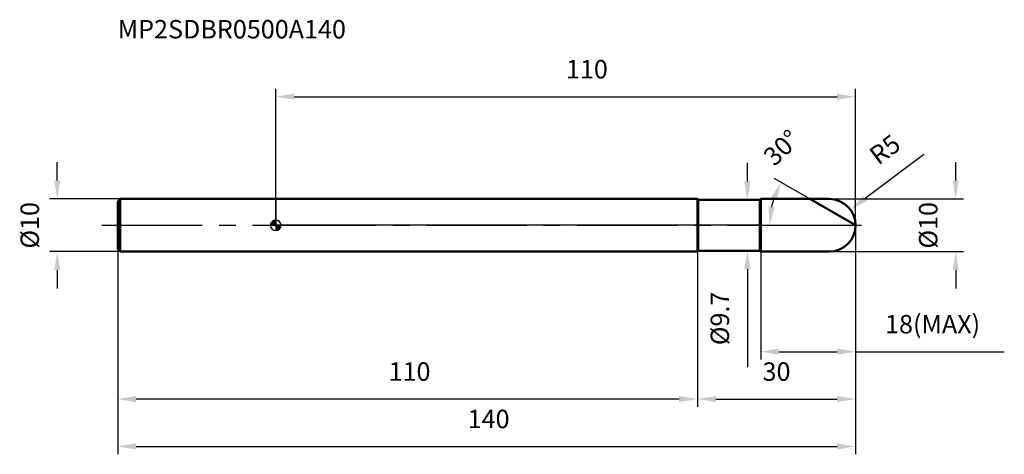
# Model space of a CAD drawing. Units: millimetres. Extents: x -49 to 138, y -44 to 39.
import ezdxf

# ---------------------------------------------------------------- set-up
doc = ezdxf.new("R2010")
doc.units = ezdxf.units.MM
doc.linetypes.add('CENTER2', pattern=[28.575, 19.05, -3.175, 3.175, -3.175])
for name, color, linetype, lineweight in [('1', 4, 'Continuous', 50), ('2', 7, 'Continuous', 25), ('4', 2, 'CENTER2', 25), ('cut', 1, 'Continuous', 25), ('nocut', 7, 'Continuous', 25), ('sk1', 4, 'Continuous', 50), ('sk2', 7, 'Continuous', 25), ('sk4', 2, 'CENTER2', 25), ('sk6', 5, 'Continuous', 35)]:
    doc.layers.add(name, color=color, linetype=linetype, lineweight=lineweight)
doc.layers.add('7', color=5, linetype='Continuous')
doc.styles.add('simplex', font='txt.shx', dxfattribs={"height": 3.5})
doc.styles.get("Standard").update_dxf_attribs({"font": 'txt.shx', "bigfont": '@extfont2.shx'})
doc.dimstyles.new('コピー - ISO-25', dxfattribs={"dimscale": 0, "dimtxt": 3.5, "dimasz": 3.5, "dimexe": 1.5, "dimexo": 0, "dimgap": 2.3, "dimtad": 1, "dimdsep": 46, "dimtxsty": 'simplex', "dimcen": 0.09, "dimclrd": 256, "dimclre": 256, "dimclrt": 256, "dimadec": 0, "dimazin": 0, "dimtfac": 1, "dimtofl": 0, "dimtmove": 0, "dimatfit": 3, "dimfxl": 1, "dimtolj": 1, "dimlwd": -1, "dimlwe": -1, "dimarcsym": 0})

# ---------------------------------------------------------------- blocks, each defined once
blk = doc.blocks.new('zero block')
h = blk.add_hatch(color=7)
h.paths.add_polyline_path([(0, 1, 0.414214), (-1, 0), (0, 0)])
h.paths.add_polyline_path([(1, 0), (0, 0), (0, -1, 0.414214)])
at = {"color": 7, "ltscale": 0.2}
for p, q in [((-1, 0), (1, 0)), ((0, -1), (0, 1))]:
    blk.add_line(p, q, dxfattribs=at)
for start, end in [(90, 180), (180, 270), (0, 90), (270, 0)]:
    blk.add_arc((0, 0), 1, start, end, dxfattribs=at)
blk = doc.blocks.new('*D141')
at = {"layer": '2'}
for p, q in [((129, 8.5), (129, 12)), ((105, 5), (130.5, 5)), ((105, -5), (130.5, -5)), ((129, -8.5), (129, -12))]:
    blk.add_line(p, q, dxfattribs=at)
for points in [[(128.42, 8.5), (129.58, 8.5), (129, 5)], [(128.42, -8.5), (129.58, -8.5), (129, -5)]]:
    blk.add_solid(points, dxfattribs=at)
at = {"layer": 'Defpoints', "color": 0}
for p in [(105, 5), (129, 5), (105, -5)]:
    blk.add_point(p, dxfattribs=at)
at = {"layer": '2', "insert": (122.03, 0), "char_height": 3.5, "width": 10.6167, "attachment_point": 2, "rotation": 90, "line_spacing_factor": 0.9, "style": 'simplex'}
blk.add_mtext('\\A1;%%c10', dxfattribs=at)
blk = doc.blocks.new('*D142')
at = {"layer": '2'}
for p, q in [((122.97, 13.43), (111.81, 5.09)), ((104.91, 0), (105.09, 0)), ((105, -0.09), (105, 0.09))]:
    blk.add_line(p, q, dxfattribs=at)
blk.add_solid([(111.46, 5.56), (112.16, 4.62), (109, 2.99)], dxfattribs=at)
at = {"layer": 'Defpoints', "color": 0}
for p in [(109, 2.99), (105, 0)]:
    blk.add_point(p, dxfattribs=at)
at = {"layer": '2', "insert": (112.24, 14.11), "char_height": 3.5, "width": 5.95, "attachment_point": 1, "rotation": 36.7776, "line_spacing_factor": 0.9, "style": 'simplex'}
blk.add_mtext('\\A1;R5', dxfattribs=at)
blk = doc.blocks.new('*D144')
at = {"layer": '2'}
for p, q in [((110, 0), (110, -34.5)), ((80, -5), (80, -34.5)), ((83.5, -33), (106.5, -33))]:
    blk.add_line(p, q, dxfattribs=at)
for points in [[(83.5, -32.42), (83.5, -33.58), (80, -33)], [(106.5, -32.42), (106.5, -33.58), (110, -33)]]:
    blk.add_solid(points, dxfattribs=at)
at = {"layer": 'Defpoints', "color": 0}
for p in [(110, 0), (80, -5), (110, -33)]:
    blk.add_point(p, dxfattribs=at)
at = {"layer": '2', "insert": (95, -26.03), "char_height": 3.5, "width": 5.95, "attachment_point": 2, "line_spacing_factor": 0.9, "style": 'simplex'}
blk.add_mtext('\\A1;30', dxfattribs=at)
blk = doc.blocks.new('*D145')
at = {"layer": '2'}
for p, q in [((110, 0), (110, -25.5)), ((92, -5), (92, -25.5)), ((95.5, -24), (106.5, -24)), ((110, -24), (138.22, -24))]:
    blk.add_line(p, q, dxfattribs=at)
for points in [[(95.5, -23.42), (95.5, -24.58), (92, -24)], [(106.5, -23.42), (106.5, -24.58), (110, -24)]]:
    blk.add_solid(points, dxfattribs=at)
at = {"layer": 'Defpoints', "color": 0}
for p in [(110, 0), (92, -5), (110, -24)]:
    blk.add_point(p, dxfattribs=at)
at = {"layer": '2', "insert": (115.59, -17.03), "char_height": 3.5, "width": 20.825, "attachment_point": 1, "line_spacing_factor": 0.9, "style": 'simplex'}
blk.add_mtext('\\A1;18(MAX)', dxfattribs=at)
blk = doc.blocks.new('*D146')
at = {"layer": 'Defpoints', "color": 0}
for p in [(-41.46, 5), (-29.5, 5), (-29.5, -5)]:
    blk.add_point(p, dxfattribs=at)
at = {"layer": 'sk2'}
for p, q in [((-41.46, 8.5), (-41.46, 12)), ((-29.5, 5), (-42.96, 5)), ((-29.5, -5), (-42.96, -5)), ((-41.46, -8.5), (-41.46, -12))]:
    blk.add_line(p, q, dxfattribs=at)
for points in [[(-42.04, 8.5), (-40.88, 8.5), (-41.46, 5)], [(-42.04, -8.5), (-40.88, -8.5), (-41.46, -5)]]:
    blk.add_solid(points, dxfattribs=at)
at = {"layer": 'sk2', "insert": (-48.43, 0), "char_height": 3.5, "width": 10.6167, "attachment_point": 2, "rotation": 90, "line_spacing_factor": 0.9, "style": 'simplex'}
blk.add_mtext('\\A1;%%c10', dxfattribs=at)
blk = doc.blocks.new('*D147')
at = {"layer": 'Defpoints', "color": 0}
for p in [(110, 0), (-30, -4.5), (110, -42)]:
    blk.add_point(p, dxfattribs=at)
at = {"layer": 'sk2'}
for p, q in [((110, 0), (110, -43.5)), ((-30, -4.5), (-30, -43.5)), ((-26.5, -42), (106.5, -42))]:
    blk.add_line(p, q, dxfattribs=at)
for points in [[(-26.5, -41.42), (-26.5, -42.58), (-30, -42)], [(106.5, -41.42), (106.5, -42.58), (110, -42)]]:
    blk.add_solid(points, dxfattribs=at)
at = {"layer": 'sk2', "insert": (40.37, -35.03), "char_height": 3.5, "width": 8.925, "attachment_point": 2, "line_spacing_factor": 0.9, "style": 'simplex'}
blk.add_mtext('\\A1;140', dxfattribs=at)
blk = doc.blocks.new('*D148')
at = {"layer": 'Defpoints', "color": 0}
for p in [(-30, -4.5), (80, -5), (-30, -33)]:
    blk.add_point(p, dxfattribs=at)
at = {"layer": 'sk2'}
for p, q in [((-30, -4.5), (-30, -34.5)), ((80, -5), (80, -34.5)), ((76.5, -33), (-26.5, -33))]:
    blk.add_line(p, q, dxfattribs=at)
for points in [[(-26.5, -32.42), (-26.5, -33.58), (-30, -33)], [(76.5, -32.42), (76.5, -33.58), (80, -33)]]:
    blk.add_solid(points, dxfattribs=at)
at = {"layer": 'sk2', "insert": (25.37, -26.03), "char_height": 3.5, "width": 8.925, "attachment_point": 2, "line_spacing_factor": 0.9, "style": 'simplex'}
blk.add_mtext('\\A1;110', dxfattribs=at)
blk = doc.blocks.new('*D149')
at = {"layer": '2'}
for p, q in [((0, 0), (0, 25.93)), ((3.5, 24.43), (106.5, 24.43)), ((110, 0), (110, 25.93))]:
    blk.add_line(p, q, dxfattribs=at)
for points in [[(3.5, 25.01), (3.5, 23.85), (0, 24.43)], [(106.5, 25.01), (106.5, 23.85), (110, 24.43)]]:
    blk.add_solid(points, dxfattribs=at)
at = {"layer": 'Defpoints', "color": 0}
for p in [(110, 24.43), (0, 0), (110, 0)]:
    blk.add_point(p, dxfattribs=at)
at = {"layer": '2', "insert": (59.02, 31.4), "char_height": 3.5, "width": 8.925, "attachment_point": 2, "line_spacing_factor": 0.9, "style": 'simplex'}
blk.add_mtext('\\A1;110', dxfattribs=at)
blk = doc.blocks.new('*D150')
at = {"layer": '2'}
for p, q in [((89.47, 8.35), (89.47, 11.85)), ((80.15, 4.85), (90.97, 4.85)), ((80.15, -4.85), (90.97, -4.85)), ((89.47, -8.35), (89.47, -26.95))]:
    blk.add_line(p, q, dxfattribs=at)
for points in [[(88.88, 8.35), (90.05, 8.35), (89.47, 4.85)], [(88.88, -8.35), (90.05, -8.35), (89.47, -4.85)]]:
    blk.add_solid(points, dxfattribs=at)
at = {"layer": 'Defpoints', "color": 0}
for p in [(80.15, 4.85), (80.15, -4.85), (89.47, -4.85)]:
    blk.add_point(p, dxfattribs=at)
at = {"layer": '2', "insert": (82.5, -12.6), "char_height": 3.5, "width": 13.5917, "attachment_point": 3, "rotation": 90, "line_spacing_factor": 0.9, "style": 'simplex'}
blk.add_mtext('\\A1;%%c9.7', dxfattribs=at)
blk = doc.blocks.new('*D151')
at = {"layer": '2'}
blk.add_line((101.34, 5), (94.56, 8.91), dxfattribs=at)
blk.add_arc((110, 0), 16.32, 162.3085, 167.6915, dxfattribs=at)
for points in [[(93.91, 5.2), (94.98, 4.72), (95.86, 8.16)], [(94.63, 3.42), (93.47, 3.54), (93.68, 0)]]:
    blk.add_solid(points, dxfattribs=at)
at = {"layer": 'Defpoints', "color": 0}
for p in [(101.34, 5), (93.92, 2.83), (0, 0), (110, 0), (113, 0)]:
    blk.add_point(p, dxfattribs=at)
at = {"layer": '2', "insert": (95.95, 14.75), "char_height": 3.5, "attachment_point": 5, "rotation": 43.6168, "style": 'simplex'}
blk.add_mtext('\\A1;30°', dxfattribs=at)

msp = doc.modelspace()

# ---------------------------------------------------------------- linework, layer by layer
at = {"layer": '1'}
for p, q in [((80, 5), (0, 5)), ((80.15, 4.85), (80, 5)), ((80, 5), (80, -5)), ((80.15, 4.85), (91.85, 4.85)), ((80.15, 4.85), (80.15, -4.85)), ((92, 5), (91.85, 4.85)), ((91.85, 4.85), (91.85, -4.85)), ((92, 5), (105, 5)), ((92, 5), (92, -5)), ((110, 0), (101.34, 5)), ((0, -5), (80, -5)), ((80, -5), (80.15, -4.85)), ((91.85, -4.85), (80.15, -4.85)), ((91.85, -4.85), (92, -5)), ((105, -5), (92, -5))]:
    msp.add_line(p, q, dxfattribs=at)
msp.add_arc((105, 0), 5, 270, 90, dxfattribs=at)
at = {"layer": '4'}
msp.add_line((0, 0), (113, 0), dxfattribs=at)
at = {"layer": '7'}
for p, q in [((92, 5), (105, 5)), ((92, 5), (92, -5)), ((105, -5), (92, -5))]:
    msp.add_line(p, q, dxfattribs=at)
msp.add_arc((105, 0), 5, 270, 90, dxfattribs=at)
at = {"layer": 'cut'}
for p, q in [((105, 5), (92, 5)), ((92, 5), (92, 0)), ((92, 0), (110, 0))]:
    msp.add_line(p, q, dxfattribs=at)
msp.add_arc((105, 0), 5, 0, 90, dxfattribs=at)
at = {"layer": 'nocut'}
for p, q in [((0, 5), (0, 0)), ((80, 5), (0, 5)), ((80.15, 4.85), (80, 5)), ((80.15, 4.85), (91.85, 4.85)), ((92, 5), (91.85, 4.85)), ((92, 5), (92, 0)), ((92, 0), (0, 0))]:
    msp.add_line(p, q, dxfattribs=at)
at = {"layer": 'sk1'}
for p, q in [((-30, 4.5), (-29.5, 5)), ((-30, 4.5), (-30, -4.5)), ((-29.5, 5), (-29.5, -5)), ((0, 5), (-29.5, 5)), ((-30, -4.5), (-29.5, -5)), ((-29.5, -5), (0, -5))]:
    msp.add_line(p, q, dxfattribs=at)
at = {"layer": 'sk4'}
msp.add_line((-33, 0), (0, 0), dxfattribs=at)

# ---------------------------------------------------------------- block references
at = {"rotation": 180}
msp.add_blockref('zero block', (0, 0), dxfattribs=at)

# ---------------------------------------------------------------- texts
at = {"layer": 'sk6', "insert": (-30, 39), "char_height": 3.5, "width": 44.625, "attachment_point": 1, "line_spacing_factor": 0.9}
msp.add_mtext('MP2SDBR0500A140', dxfattribs=at)

# ---------------------------------------------------------------- dimensions: what is measured, and where the dimension line sits
at = {"layer": '2'}
for base, p1, picture, middle in [((110, 24.43), (0, 0), '*D149', (59.016, 24.43)), ((110, -33), (80, -5), '*D144', (95, -33))]:
    dim = msp.add_linear_dim(base=base, p1=p1, p2=(110, 0), dimstyle='コピー - ISO-25', override={"dimscale": 1}, dxfattribs=at)
    dim.commit()
    dim.dimension.update_dxf_attribs({"geometry": picture, "text_midpoint": middle, "dimtype": 160})
dim = msp.add_angular_dim_2l(base=(93.924, 2.835), line1=((0, 0), (113, 0)), line2=((110, 0), (101.34, 5)), dimstyle='コピー - ISO-25', override={"dimscale": 1}, dxfattribs=at)
dim.commit()
dim.dimension.update_dxf_attribs({"geometry": '*D151', "text_midpoint": (98.739, 11.818), "dimtype": 162})
dim = msp.add_radius_dim(center=(105, 0), mpoint=(109.005, 2.994), dimstyle='コピー - ISO-25', override={"dimscale": 1}, dxfattribs=at)
dim.commit()
dim.dimension.update_dxf_attribs({"geometry": '*D142', "text_midpoint": (116.016, 14.019)})
for base, p1, p2, angle, picture, middle in [((89.468, -4.85), (80.15, 4.85), (80.15, -4.85), 270, '*D150', (89.468, -19.4)), ((129, 5), (105, -5), (105, 5), 90, '*D141', (129, 0))]:
    dim = msp.add_linear_dim(base=base, p1=p1, p2=p2, angle=angle, text='%%c<>', dimstyle='コピー - ISO-25', override={"dimscale": 1}, dxfattribs=at)
    dim.commit()
    dim.dimension.update_dxf_attribs({"geometry": picture, "text_midpoint": middle, "dimtype": 160})
dim = msp.add_linear_dim(base=(110, -24), p1=(92, -5), p2=(110, 0), text='<>(MAX)', dimstyle='コピー - ISO-25', override={"dimscale": 1}, dxfattribs=at)
dim.commit()
dim.dimension.update_dxf_attribs({"geometry": '*D145', "text_midpoint": (126, -24), "dimtype": 160})
at = {"layer": 'sk2'}
dim = msp.add_linear_dim(base=(-41.461, 5), p1=(-29.5, -5), p2=(-29.5, 5), angle=90, text='%%c<>', dimstyle='コピー - ISO-25', override={"dimscale": 1, "dimdec": 1, "dimpost": '<>'}, dxfattribs=at)
dim.commit()
dim.dimension.update_dxf_attribs({"geometry": '*D146', "text_midpoint": (-41.461, 0), "dimtype": 160})
dim = msp.add_linear_dim(base=(110, -42), p1=(-30, -4.5), p2=(110, 0), dimstyle='コピー - ISO-25', override={"dimscale": 1, "dimdec": 1, "dimpost": '<>'}, dxfattribs=at)
dim.commit()
dim.dimension.update_dxf_attribs({"geometry": '*D147', "text_midpoint": (40.372, -42), "dimtype": 160})
dim = msp.add_linear_dim(base=(-30, -33), p1=(80, -5), p2=(-30, -4.5), angle=180, dimstyle='コピー - ISO-25', override={"dimscale": 1, "dimdec": 1, "dimpost": '<>'}, dxfattribs=at)
dim.commit()
dim.dimension.update_dxf_attribs({"geometry": '*D148', "text_midpoint": (25.372, -33), "dimtype": 160})

doc.saveas('drawing.dxf')
